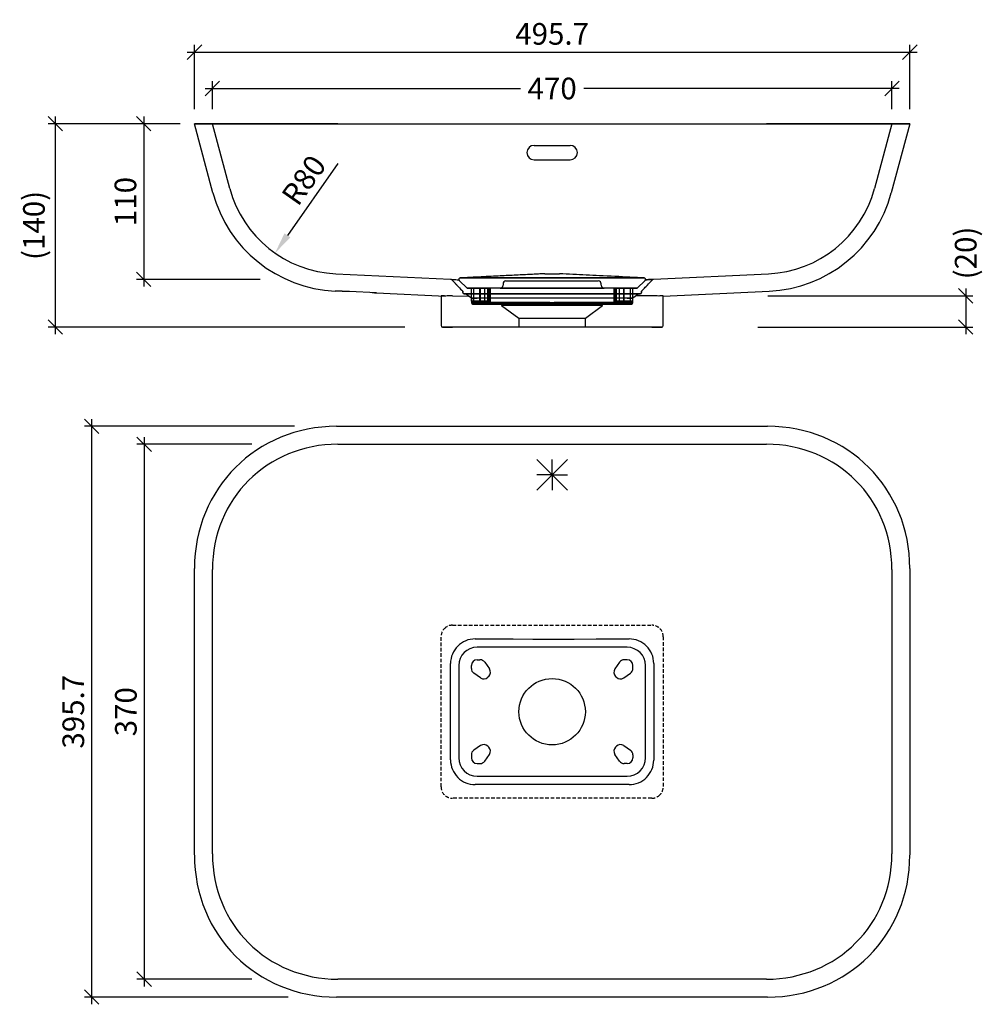
# Model space of a CAD drawing. Units: millimetres. Extents: x 74 to 741, y 82 to 764.
import ezdxf

# ---------------------------------------------------------------- set-up
doc = ezdxf.new("R2010")
doc.units = ezdxf.units.MM
doc.header["$PDMODE"] = 35
doc.header["$PDSIZE"] = 3
doc.linetypes.add('ACAD_ISO02W100', pattern=[15, 12, -3])
doc.linetypes.add('VERDECKT', pattern=[0.375, 0.25, -0.125])
doc.layers.get('0').update_dxf_attribs({"linetype": 'CONTINUOUS'})
doc.layers.get('DEFPOINTS').update_dxf_attribs({"color": 211, "linetype": 'CONTINUOUS'})
doc.layers.add('AUßENKONTUR', color=7, linetype='CONTINUOUS')
doc.layers.add('BEM-2', color=10, linetype='CONTINUOUS')
doc.layers.add('SS_025', color=4, linetype='ACAD_ISO02W100', lineweight=25)
doc.styles.add('BEMASSUNG', font='arial.ttf')
doc.dimstyles.new('BEM-5', dxfattribs={"dimscale": 5, "dimtxt": 3, "dimasz": 2, "dimexe": 1, "dimexo": 2, "dimgap": 1, "dimtad": 1, "dimdec": 1, "dimdsep": 46, "dimtxsty": 'BEMASSUNG', "dimblk1": 'OBLIQUE', "dimblk2": 'OBLIQUE', "dimsah": 1, "dimcen": 0, "dimdle": 1, "dimclrd": 10, "dimclre": 10, "dimclrt": 7, "dimadec": 1, "dimazin": 2, "dimtfac": 1, "dimtdec": 1, "dimtix": 1, "dimtmove": 2, "dimatfit": 3, "dimfxl": 1, "dimtolj": 1, "dimarcsym": 0})
doc.dimstyles.new('BEM-5$4', dxfattribs={"dimscale": 5, "dimtxt": 3, "dimasz": 3, "dimexe": 1, "dimexo": 2, "dimgap": 1, "dimtad": 1, "dimdec": 1, "dimdsep": 46, "dimtxsty": 'BEMASSUNG', "dimblk1": 'OBLIQUE', "dimsah": 1, "dimcen": 0, "dimdle": 1, "dimclrd": 10, "dimclre": 10, "dimclrt": 7, "dimadec": 1, "dimazin": 2, "dimtfac": 1, "dimtdec": 1, "dimtix": 1, "dimtofl": 0, "dimtmove": 0, "dimatfit": 3, "dimfxl": 1, "dimtolj": 1, "dimarcsym": 0})

# ---------------------------------------------------------------- blocks, each defined once
blk = doc.blocks.new('_OBLIQUE')
at = {"color": 0, "linetype": 'ByBlock'}
blk.add_line((-0.5, -0.5), (0.5, 0.5), dxfattribs=at)
blk = doc.blocks.new('*D121')
at = {"layer": 'BEM-2', "color": 10, "lineweight": -2, "transparency": 16777216}
for p, q in [((207.88, 702.35), (207.88, 721.79)), ((678.78, 702.35), (678.78, 721.79)), ((202.88, 716.79), (421.48, 716.79)), ((683.78, 716.79), (465.18, 716.79))]:
    blk.add_line(p, q, dxfattribs=at)
at = {"layer": 'DEFPOINTS', "color": 0, "transparency": 16777216}
for p in [(678.78, 716.79), (207.88, 692.35), (678.78, 692.35)]:
    blk.add_point(p, dxfattribs=at)
at = {"layer": 'BEM-2', "color": 10, "lineweight": -2, "transparency": 16777216, "xscale": 10, "yscale": 10, "zscale": 10, "rotation": 180}
blk.add_blockref('_OBLIQUE', (207.88, 716.79), dxfattribs=at)
at = {"layer": 'BEM-2', "color": 10, "lineweight": -2, "transparency": 16777216, "xscale": 10, "yscale": 10, "zscale": 10}
blk.add_blockref('_OBLIQUE', (678.78, 716.79), dxfattribs=at)
at = {"layer": 'BEM-2', "color": 7, "transparency": 16777216, "insert": (443.33, 716.79), "char_height": 15, "attachment_point": 5, "style": 'BEMASSUNG'}
blk.add_mtext('\\A1;470', dxfattribs=at)
blk = doc.blocks.new('*D122')
at = {"layer": 'BEM-2', "color": 10, "lineweight": -2, "transparency": 16777216}
for p, q in [((160.27, 697.35), (160.27, 579.46)), ((185.46, 692.35), (155.27, 692.35)), ((241.05, 584.46), (155.27, 584.46))]:
    blk.add_line(p, q, dxfattribs=at)
at = {"layer": 'DEFPOINTS', "color": 0, "transparency": 16777216}
for p in [(195.46, 692.35), (160.27, 584.46), (251.05, 584.46)]:
    blk.add_point(p, dxfattribs=at)
at = {"layer": 'BEM-2', "color": 10, "lineweight": -2, "transparency": 16777216, "xscale": 10, "yscale": 10, "zscale": 10}
for p, rotation in [((160.27, 692.35), 90), ((160.27, 584.46), 270)]:
    blk.add_blockref('_OBLIQUE', p, dxfattribs=dict(at, rotation=rotation))
at = {"layer": 'BEM-2', "color": 7, "transparency": 16777216, "insert": (147.62, 638.41), "char_height": 15, "attachment_point": 5, "rotation": 90, "style": 'BEMASSUNG'}
blk.add_mtext('\\A1;110', dxfattribs=at)
blk = doc.blocks.new('*D123')
at = {"layer": 'BEM-2', "color": 10, "lineweight": -2, "transparency": 16777216}
for p, q in [((195.46, 702.35), (195.46, 746.99)), ((691.2, 702.35), (691.2, 746.99)), ((190.46, 741.99), (696.2, 741.99))]:
    blk.add_line(p, q, dxfattribs=at)
at = {"layer": 'DEFPOINTS', "color": 0, "transparency": 16777216}
for p in [(691.2, 741.99), (195.46, 692.35), (691.2, 692.35)]:
    blk.add_point(p, dxfattribs=at)
at = {"layer": 'BEM-2', "color": 10, "lineweight": -2, "transparency": 16777216, "xscale": 10, "yscale": 10, "zscale": 10, "rotation": 180}
blk.add_blockref('_OBLIQUE', (195.46, 741.99), dxfattribs=at)
at = {"layer": 'BEM-2', "color": 10, "lineweight": -2, "transparency": 16777216, "xscale": 10, "yscale": 10, "zscale": 10}
blk.add_blockref('_OBLIQUE', (691.2, 741.99), dxfattribs=at)
at = {"layer": 'BEM-2', "color": 7, "transparency": 16777216, "insert": (443.33, 754.65), "char_height": 15, "attachment_point": 5, "style": 'BEMASSUNG'}
blk.add_mtext('\\A1;495.7', dxfattribs=at)
blk = doc.blocks.new('*D125')
at = {"layer": 'BEM-2', "color": 10, "lineweight": -2, "transparency": 16777216}
for p, q in [((160.59, 475.12), (160.59, 94.23)), ((235.24, 470.12), (155.59, 470.12)), ((235.24, 99.23), (155.59, 99.23))]:
    blk.add_line(p, q, dxfattribs=at)
at = {"layer": 'DEFPOINTS', "color": 0, "transparency": 16777216}
for p in [(245.24, 470.12), (160.59, 99.23), (245.24, 99.23)]:
    blk.add_point(p, dxfattribs=at)
at = {"layer": 'BEM-2', "color": 10, "lineweight": -2, "transparency": 16777216, "xscale": 10, "yscale": 10, "zscale": 10}
for p, rotation in [((160.59, 470.12), 90), ((160.59, 99.23), 270)]:
    blk.add_blockref('_OBLIQUE', p, dxfattribs=dict(at, rotation=rotation))
at = {"layer": 'BEM-2', "color": 7, "transparency": 16777216, "insert": (147.92, 284.67), "char_height": 15, "attachment_point": 5, "rotation": 90, "style": 'BEMASSUNG'}
blk.add_mtext('\\A1;370', dxfattribs=at)
blk = doc.blocks.new('*D126')
at = {"layer": 'BEM-2', "color": 10, "lineweight": -2, "transparency": 16777216}
for p, q in [((124.16, 487.55), (124.16, 81.8)), ((264.84, 482.55), (119.16, 482.55)), ((260.28, 86.8), (119.16, 86.8))]:
    blk.add_line(p, q, dxfattribs=at)
at = {"layer": 'DEFPOINTS', "color": 0, "transparency": 16777216}
for p in [(274.84, 482.55), (124.16, 86.8), (270.28, 86.8)]:
    blk.add_point(p, dxfattribs=at)
at = {"layer": 'BEM-2', "color": 10, "lineweight": -2, "transparency": 16777216, "xscale": 10, "yscale": 10, "zscale": 10}
for p, rotation in [((124.16, 482.55), 90), ((124.16, 86.8), 270)]:
    blk.add_blockref('_OBLIQUE', p, dxfattribs=dict(at, rotation=rotation))
at = {"layer": 'BEM-2', "color": 7, "transparency": 16777216, "insert": (111.5, 284.67), "char_height": 15, "attachment_point": 5, "rotation": 90, "style": 'BEMASSUNG'}
blk.add_mtext('\\A1;395.7', dxfattribs=at)
blk = doc.blocks.new('*D127')
at = {"layer": 'BEM-2', "color": 10, "lineweight": -2, "transparency": 16777216}
for p, q in [((729.91, 578), (729.91, 546.35)), ((592.77, 573), (734.91, 573)), ((585.79, 551.35), (734.91, 551.35))]:
    blk.add_line(p, q, dxfattribs=at)
at = {"layer": 'DEFPOINTS', "color": 0, "transparency": 16777216}
for p in [(582.77, 573), (575.79, 551.35), (729.91, 551.35)]:
    blk.add_point(p, dxfattribs=at)
at = {"layer": 'BEM-2', "color": 10, "lineweight": -2, "transparency": 16777216, "xscale": 10, "yscale": 10, "zscale": 10}
for p, rotation in [((729.91, 573), 90), ((729.91, 551.35), 270)]:
    blk.add_blockref('_OBLIQUE', p, dxfattribs=dict(at, rotation=rotation))
at = {"layer": 'BEM-2', "color": 7, "transparency": 16777216, "insert": (729.91, 602.75), "char_height": 15, "attachment_point": 5, "rotation": 90, "style": 'BEMASSUNG'}
blk.add_mtext('\\A1;(20)', dxfattribs=at)
blk = doc.blocks.new('*D128')
at = {"layer": 'BEM-2', "color": 10, "lineweight": -2, "transparency": 16777216}
for p, q in [((99.03, 697.35), (99.03, 546.35)), ((178.71, 692.35), (94.03, 692.35)), ((341.21, 551.35), (94.03, 551.35))]:
    blk.add_line(p, q, dxfattribs=at)
at = {"layer": 'DEFPOINTS', "color": 0, "transparency": 16777216}
for p in [(188.71, 692.35), (99.03, 551.35), (351.21, 551.35)]:
    blk.add_point(p, dxfattribs=at)
at = {"layer": 'BEM-2', "color": 10, "lineweight": -2, "transparency": 16777216, "xscale": 10, "yscale": 10, "zscale": 10}
for p, rotation in [((99.03, 692.35), 90), ((99.03, 551.35), 270)]:
    blk.add_blockref('_OBLIQUE', p, dxfattribs=dict(at, rotation=rotation))
at = {"layer": 'BEM-2', "color": 7, "transparency": 16777216, "insert": (84.2, 621.85), "char_height": 15, "attachment_point": 5, "rotation": 90, "style": 'BEMASSUNG'}
blk.add_mtext('\\A1;(140)', dxfattribs=at)
blk = doc.blocks.new('*D205')
at = {"layer": 'BEM-2', "color": 10, "lineweight": -2, "transparency": 16777216}
blk.add_line((294.76, 664.77), (259.89, 614.97), dxfattribs=at)
at = {"layer": 'BEM-2', "color": 10, "transparency": 16777216}
blk.add_solid([(257.85, 616.4), (261.94, 613.53), (251.29, 602.68)], dxfattribs=at)
at = {"layer": 'DEFPOINTS', "color": 0, "transparency": 16777216}
for p in [(297.17, 668.21), (251.29, 602.68)]:
    blk.add_point(p, dxfattribs=at)
at = {"layer": 'BEM-2', "color": 7, "transparency": 16777216, "insert": (271.26, 653.27), "char_height": 15, "attachment_point": 5, "rotation": 55.00212, "style": 'BEMASSUNG'}
blk.add_mtext('\\A1;R80', dxfattribs=at)

msp = doc.modelspace()

# ---------------------------------------------------------------- linework, layer by layer
at = {"layer": 'AUßENKONTUR', "lineweight": 25}
for p, q in [((293.99, 692.35), (195.46, 692.35)), ((208.29, 644.46), (195.46, 692.35)), ((195.46, 692.35), (293.99, 692.35)), ((207.88, 692.35), (294.82, 692.35)), ((294.82, 692.35), (207.88, 692.35)), ((219.89, 647.56), (207.88, 692.35)), ((293.99, 692.35), (592.68, 692.35)), ((294.82, 692.35), (591.85, 692.35)), ((591.85, 692.35), (678.78, 692.35)), ((678.78, 692.35), (591.85, 692.35)), ((691.2, 692.35), (592.68, 692.35)), ((592.68, 692.35), (691.2, 692.35)), ((678.78, 692.35), (666.78, 647.56)), ((691.2, 692.35), (678.37, 644.46)), ((208.29, 644.46), (208.31, 644.4)), ((219.89, 647.56), (219.9, 647.51)), ((666.78, 647.56), (666.76, 647.51)), ((678.37, 644.46), (678.35, 644.4)), ((438.33, 588.35), (448.33, 588.35)), ((378.93, 583.75), (378.92, 583.76)), ((384.33, 578.35), (378.93, 583.75)), ((409.33, 581.35), (409.33, 580.35)), ((411.33, 583.35), (475.33, 583.35)), ((477.33, 580.35), (477.33, 581.35)), ((502.33, 578.35), (507.73, 583.75)), ((507.73, 583.75), (507.74, 583.76)), ((321.66, 575.09), (302.79, 575.93)), ((321.66, 575.09), (369.45, 572.9)), ((381.33, 576.14), (381.33, 576.25)), ((381.33, 576.25), (381.33, 576.18)), ((381.33, 576.25), (381.33, 576.14)), ((381.33, 576.14), (381.33, 575.35)), ((381.33, 575.35), (381.33, 576.14)), ((389.33, 574.35), (382.33, 574.35)), ((382.33, 574.35), (389.33, 574.35)), ((391.33, 574.35), (383.2, 574.35)), ((383.2, 574.35), (391.33, 574.35)), ((387.33, 571.35), (383.2, 574.35)), ((391.33, 578.35), (384.33, 578.35)), ((384.33, 578.35), (391.33, 578.35)), ((389.04, 578.35), (387.33, 578.35)), ((387.33, 578.35), (391.33, 578.35)), ((387.33, 578.35), (391.33, 578.35)), ((389.04, 578.35), (387.33, 578.35)), ((387.33, 569.35), (387.33, 578.35)), ((393.68, 578.35), (389.04, 578.35)), ((389.04, 569.35), (389.04, 578.35)), ((389.33, 574.35), (497.33, 574.35)), ((391.33, 578.35), (393.33, 578.35)), ((495.33, 578.35), (391.33, 578.35)), ((495.33, 574.35), (391.33, 574.35)), ((393.33, 578.35), (396.61, 578.35)), ((393.33, 578.35), (396.61, 578.35)), ((393.33, 569.35), (393.33, 578.35)), ((398.81, 578.35), (393.68, 578.35)), ((398.81, 578.35), (393.68, 578.35)), ((393.68, 569.35), (393.68, 578.35)), ((396.61, 578.35), (399.86, 578.35)), ((396.61, 569.35), (396.61, 578.35)), ((399.41, 578.35), (398.81, 578.35)), ((398.81, 569.35), (398.81, 578.35)), ((399.41, 578.35), (400.58, 578.35)), ((399.41, 578.35), (400.58, 578.35)), ((399.41, 569.35), (399.41, 578.35)), ((399.86, 569.35), (399.86, 578.35)), ((400.58, 569.35), (400.58, 578.35)), ((407.33, 578.35), (479.33, 578.35)), ((486.08, 578.35), (486.08, 569.35)), ((487.25, 578.35), (486.08, 578.35)), ((487.25, 578.35), (486.08, 578.35)), ((490.05, 578.35), (486.8, 578.35)), ((486.8, 569.35), (486.8, 578.35)), ((487.25, 578.35), (487.86, 578.35)), ((487.25, 569.35), (487.25, 578.35)), ((487.86, 578.35), (492.98, 578.35)), ((487.86, 578.35), (492.98, 578.35)), ((487.86, 569.35), (487.86, 578.35)), ((493.33, 578.35), (490.05, 578.35)), ((493.33, 578.35), (490.05, 578.35)), ((490.05, 569.35), (490.05, 578.35)), ((492.98, 578.35), (497.63, 578.35)), ((492.98, 569.35), (492.98, 578.35)), ((495.33, 578.35), (493.33, 578.35)), ((493.33, 569.35), (493.33, 578.35)), ((499.33, 578.35), (495.33, 578.35)), ((495.33, 578.35), (502.33, 578.35)), ((502.33, 578.35), (495.33, 578.35)), ((499.33, 578.35), (495.33, 578.35)), ((503.46, 574.35), (495.33, 574.35)), ((495.33, 574.35), (503.46, 574.35)), ((504.33, 574.35), (497.33, 574.35)), ((497.33, 574.35), (504.33, 574.35)), ((497.63, 578.35), (499.33, 578.35)), ((497.63, 578.35), (499.33, 578.35)), ((497.63, 569.35), (497.63, 578.35)), ((499.33, 569.35), (499.33, 578.35)), ((503.46, 574.35), (499.33, 571.35)), ((505.33, 576.14), (505.33, 576.25)), ((505.33, 576.25), (505.33, 576.14)), ((505.33, 576.25), (505.33, 576.18)), ((505.33, 576.14), (505.33, 575.35)), ((505.33, 575.35), (505.33, 576.14)), ((520.33, 572.87), (593.8, 576.32)), ((366.33, 573), (366.33, 572.87)), ((366.33, 573), (366.33, 552.35)), ((387.33, 571.35), (387.33, 568.35)), ((387.33, 571.35), (391.33, 571.35)), ((391.33, 571.35), (387.33, 571.35)), ((387.33, 569.35), (391.33, 569.35)), ((389.04, 569.35), (387.33, 569.35)), ((387.33, 569.35), (389.04, 569.35)), ((391.33, 569.35), (387.33, 569.35)), ((391.33, 568.35), (387.33, 568.35)), ((387.33, 568.35), (391.33, 568.35)), ((388.33, 567.35), (391.33, 567.35)), ((391.33, 567.35), (388.33, 567.35)), ((393.68, 569.35), (389.04, 569.35)), ((389.33, 567.35), (390.18, 567.35)), ((391.33, 567.35), (389.33, 567.35)), ((390.18, 567.35), (389.33, 567.35)), ((389.33, 567.35), (391.33, 567.35)), ((394.83, 567.35), (390.18, 567.35)), ((495.33, 571.35), (391.33, 571.35)), ((391.33, 569.35), (393.33, 569.35)), ((391.33, 568.35), (495.33, 568.35)), ((441.84, 568.35), (391.33, 568.35)), ((391.33, 567.35), (441.84, 567.35)), ((495.33, 567.35), (391.33, 567.35)), ((393.33, 567.35), (391.33, 567.35)), ((393.33, 569.35), (396.61, 569.35)), ((396.61, 569.35), (393.33, 569.35)), ((393.33, 567.35), (393.33, 569.35)), ((393.33, 567.35), (393.33, 569.35)), ((394.97, 567.35), (393.33, 567.35)), ((393.33, 567.35), (394.97, 567.35)), ((398.81, 569.35), (393.68, 569.35)), ((393.68, 569.35), (398.81, 569.35)), ((394.83, 567.35), (397.39, 567.35)), ((397.39, 567.35), (394.83, 567.35)), ((398.22, 567.35), (394.97, 567.35)), ((396.61, 569.35), (399.86, 569.35)), ((398, 567.35), (397.39, 567.35)), ((398, 567.35), (398.58, 567.35)), ((398, 567.35), (398.58, 567.35)), ((399.41, 569.35), (398.81, 569.35)), ((399.41, 569.35), (400.58, 569.35)), ((399.41, 569.35), (400.58, 569.35)), ((408.33, 567.35), (408.33, 566.35)), ((408.33, 567.35), (478.33, 567.35)), ((495.33, 568.35), (444.82, 568.35)), ((444.82, 567.35), (495.33, 567.35)), ((478.33, 566.35), (478.33, 567.35)), ((487.25, 569.35), (486.08, 569.35)), ((487.25, 569.35), (486.08, 569.35)), ((490.05, 569.35), (486.8, 569.35)), ((487.25, 569.35), (487.86, 569.35)), ((487.86, 569.35), (492.98, 569.35)), ((492.98, 569.35), (487.86, 569.35)), ((488.66, 567.35), (488.08, 567.35)), ((488.66, 567.35), (488.08, 567.35)), ((488.44, 567.35), (491.69, 567.35)), ((489.27, 567.35), (488.66, 567.35)), ((491.83, 567.35), (489.27, 567.35)), ((489.27, 567.35), (491.83, 567.35)), ((493.33, 569.35), (490.05, 569.35)), ((490.05, 569.35), (493.33, 569.35)), ((491.69, 567.35), (493.33, 567.35)), ((493.33, 567.35), (491.69, 567.35)), ((496.48, 567.35), (491.83, 567.35)), ((492.98, 569.35), (497.63, 569.35)), ((495.33, 569.35), (493.33, 569.35)), ((493.33, 567.35), (493.33, 569.35)), ((493.33, 569.35), (493.33, 567.35)), ((493.33, 567.35), (495.33, 567.35)), ((495.33, 571.35), (499.33, 571.35)), ((499.33, 571.35), (495.33, 571.35)), ((499.33, 569.35), (495.33, 569.35)), ((495.33, 569.35), (499.33, 569.35)), ((499.33, 568.35), (495.33, 568.35)), ((495.33, 568.35), (499.33, 568.35)), ((495.33, 567.35), (498.33, 567.35)), ((498.33, 567.35), (495.33, 567.35)), ((495.33, 567.35), (497.33, 567.35)), ((497.33, 567.35), (495.33, 567.35)), ((497.33, 567.35), (496.48, 567.35)), ((496.48, 567.35), (497.33, 567.35)), ((497.63, 569.35), (499.33, 569.35)), ((499.33, 569.35), (497.63, 569.35)), ((499.33, 568.35), (499.33, 571.35)), ((520.33, 573), (520.33, 572.87)), ((520.33, 552.35), (520.33, 573)), ((408.33, 566.35), (420.33, 557.63)), ((478.33, 566.35), (408.33, 566.35)), ((466.33, 557.63), (478.33, 566.35)), ((420.33, 557.63), (420.33, 551.35)), ((420.33, 557.63), (466.33, 557.63)), ((466.33, 551.35), (466.33, 557.63)), ((374.33, 551.35), (367.33, 551.35)), ((367.33, 551.35), (374.33, 551.35)), ((512.33, 551.35), (374.33, 551.35)), ((466.33, 551.35), (420.33, 551.35)), ((512.33, 551.35), (519.33, 551.35)), ((519.33, 551.35), (512.33, 551.35)), ((293.99, 482.55), (592.68, 482.55)), ((294.82, 470.12), (591.85, 470.12)), ((195.46, 185.33), (195.46, 384.02)), ((207.88, 186.16), (207.88, 383.19)), ((678.78, 383.19), (678.78, 186.16)), ((691.2, 384.02), (691.2, 185.33)), ((389.96, 335.16), (416.37, 335.1)), ((416.37, 335.1), (429.85, 335.07)), ((429.85, 335.07), (443.33, 335.06)), ((443.33, 335.06), (458.54, 335.07)), ((458.54, 335.07), (473.75, 335.11)), ((473.75, 335.11), (496.7, 335.16)), ((372.93, 305.16), (372.92, 318.15)), ((387.33, 314.67), (387.33, 316.67)), ((391.33, 320.67), (393.33, 320.67)), ((396.61, 318.97), (399.86, 314.32)), ((490.05, 318.97), (486.8, 314.32)), ((495.33, 320.67), (493.33, 320.67)), ((499.33, 314.67), (499.33, 316.67)), ((513.74, 318.15), (513.73, 308.09)), ((393.68, 308.14), (389.04, 311.4)), ((399.41, 309.2), (398.81, 308.59)), ((487.25, 309.2), (487.86, 308.59)), ((492.98, 308.14), (497.63, 311.4)), ((513.73, 308.09), (513.72, 284.67)), ((372.94, 284.67), (372.93, 305.16)), ((372.93, 261.26), (372.94, 284.67)), ((513.72, 284.67), (513.74, 251.19)), ((372.92, 251.2), (372.93, 261.26)), ((393.68, 261.2), (389.04, 257.95)), ((399.41, 260.15), (398.81, 260.76)), ((487.25, 260.15), (487.86, 260.76)), ((492.98, 261.2), (497.63, 257.95)), ((387.33, 254.67), (387.33, 252.67)), ((396.61, 250.38), (399.86, 255.03)), ((490.05, 250.38), (486.8, 255.03)), ((499.33, 254.67), (499.33, 252.67)), ((391.33, 248.67), (393.33, 248.67)), ((495.33, 248.67), (493.33, 248.67)), ((412.91, 234.24), (389.96, 234.18)), ((428.12, 234.28), (412.91, 234.24)), ((443.33, 234.29), (428.12, 234.28)), ((456.81, 234.28), (443.33, 234.29)), ((470.29, 234.25), (456.81, 234.28)), ((496.7, 234.18), (470.29, 234.25)), ((591.85, 99.23), (294.82, 99.23)), ((592.68, 86.8), (293.99, 86.8))]:
    msp.add_line(p, q, dxfattribs=at)
at = {"layer": 'AUßENKONTUR'}
for p, q in [((430.83, 677.35), (455.83, 677.35)), ((430.83, 667.35), (455.83, 667.35)), ((432.72, 459.5), (453.94, 438.29)), ((443.33, 448.9), (443.33, 459.5)), ((443.33, 448.9), (453.94, 459.5)), ((443.33, 448.9), (432.72, 438.29)), ((443.33, 448.9), (432.72, 448.9)), ((443.33, 448.9), (443.33, 438.29)), ((443.33, 448.9), (453.94, 448.9))]:
    msp.add_line(p, q, dxfattribs=at)
at = {"layer": 'AUßENKONTUR', "lineweight": 25, "flags": 128}
for points in [[(293.43, 588.3), (372.99, 584.57, -0.192519), (373.67, 584.26), (374.75, 583.13), (375.81, 582.02), (376.01, 581.81), (376.21, 581.6), (376.4, 581.4), (376.59, 581.2), (376.78, 581.01), (376.97, 580.81), (377.15, 580.62), (377.33, 580.44), (378.25, 579.47), (379.11, 578.57), (379.91, 577.74), (380.65, 576.96), (381.33, 576.25)], [(505.33, 576.25), (505.96, 576.91), (506.65, 577.63), (507.39, 578.4), (507.9, 578.94), (508.44, 579.5), (508.59, 579.65), (508.73, 579.81), (508.88, 579.96), (509.03, 580.12), (509.18, 580.28), (509.34, 580.44), (510.17, 581.31), (511.07, 582.25), (512.04, 583.26), (513, 584.26, -0.19252), (513.67, 584.57), (593.23, 588.3)]]:
    msp.add_lwpolyline(points, format="xyb", dxfattribs=at)
for points in [[(438.33, 588.35), (437.49, 588.31), (436.62, 588.27), (435.74, 588.22), (434.83, 588.18), (433.9, 588.13), (432.94, 588.09), (431.96, 588.04), (430.86, 587.98), (429.74, 587.93), (428.58, 587.87), (427.4, 587.81), (426.19, 587.75), (424.96, 587.69), (423.7, 587.63), (422.41, 587.57), (421.09, 587.5), (419.75, 587.44), (418.4, 587.37), (417.03, 587.3), (415.63, 587.24), (414.21, 587.17), (412.87, 587.1), (411.5, 587.03), (410.12, 586.96), (408.71, 586.89), (407.28, 586.82), (405.82, 586.75), (404.35, 586.68), (402.7, 586.6), (401.02, 586.52), (399.32, 586.43), (397.59, 586.35), (395.83, 586.26), (394.05, 586.17), (392.24, 586.08), (390.4, 585.99), (388.54, 585.9), (386.64, 585.81), (384.76, 585.72), (382.85, 585.62), (380.91, 585.53), (379.58, 585.46)], [(507.08, 585.46), (505.05, 585.56), (502.42, 585.69), (499.8, 585.82), (497.21, 585.95), (494.65, 586.07), (492.11, 586.2), (489.59, 586.32), (486.85, 586.46), (484.13, 586.59), (481.45, 586.72), (478.79, 586.85), (476.17, 586.98), (473.8, 587.1), (471.46, 587.21), (469.15, 587.33), (466.86, 587.44), (464.59, 587.55), (462.34, 587.66), (460.12, 587.77), (457.71, 587.89), (455.32, 588.01), (452.96, 588.12), (450.63, 588.24), (448.33, 588.35)], [(373.57, 584.35), (373.68, 584.35), (373.93, 584.34), (374.27, 584.33), (374.7, 584.32), (375.23, 584.3), (375.83, 584.28), (376.59, 584.25), (377.44, 584.22), (378.38, 584.19), (378.68, 584.18)], [(379.59, 585.46), (379.58, 585.47), (379.58, 585.46), (379.59, 585.46), (379.58, 585.46), (379.58, 585.46), (379.58, 585.46), (379.58, 585.47), (379.58, 585.47), (379.59, 585.46)], [(495.34, 585.49), (492.74, 585.51), (490.14, 585.52), (487.54, 585.51), (484.94, 585.51), (482.34, 585.51), (469.34, 585.51), (443.33, 585.51), (402.9, 585.51), (397.11, 585.51), (395.18, 585.51), (393.25, 585.5), (391.32, 585.49)], [(391.32, 585.49), (393.49, 585.51), (395.65, 585.51), (397.82, 585.51), (404.32, 585.51), (417.33, 585.51), (443.33, 585.51), (483.76, 585.51), (489.55, 585.51), (491.48, 585.51), (493.41, 585.5), (495.34, 585.49)], [(507.07, 585.46), (507.08, 585.46), (507.08, 585.46), (507.08, 585.46), (507.08, 585.46), (507.08, 585.46), (507.08, 585.46), (507.08, 585.47), (507.08, 585.47), (507.07, 585.46)], [(513.08, 584.35), (512.98, 584.35), (512.79, 584.34), (512.53, 584.34), (512.21, 584.33), (511.81, 584.31), (511.35, 584.3), (510.83, 584.28), (510.08, 584.25), (509.25, 584.22), (508.3, 584.19), (507.98, 584.18)], [(507.98, 584.18), (508.26, 584.19), (509.19, 584.22), (510.05, 584.25), (510.83, 584.28), (511.21, 584.29), (511.56, 584.31), (511.88, 584.32), (512.17, 584.33), (512.43, 584.33), (512.65, 584.34), (512.83, 584.35), (512.98, 584.35), (513.09, 584.35)], [(381.35, 576.14), (381.35, 576.14)], [(374.33, 572.95), (385.24, 572.87)], [(389.04, 569.35), (389.04, 569.23), (389.05, 569.1), (389.06, 568.98), (389.07, 568.85), (389.09, 568.73), (389.12, 568.62), (389.15, 568.5), (389.18, 568.39), (389.22, 568.28), (389.26, 568.18), (389.3, 568.08), (389.35, 567.98), (389.4, 567.89), (389.45, 567.81), (389.51, 567.73), (389.57, 567.66), (389.63, 567.6), (389.7, 567.54), (389.76, 567.49), (389.83, 567.45), (389.9, 567.41), (389.97, 567.39), (390.04, 567.37), (390.11, 567.36), (390.18, 567.35)], [(390.18, 567.35), (390.11, 567.36), (390.04, 567.37), (389.97, 567.39), (389.9, 567.41), (389.83, 567.45), (389.76, 567.49), (389.7, 567.54), (389.63, 567.6), (389.57, 567.66), (389.51, 567.73), (389.45, 567.81), (389.4, 567.89), (389.35, 567.98), (389.3, 568.08), (389.26, 568.18), (389.22, 568.28), (389.18, 568.39), (389.15, 568.5), (389.12, 568.62), (389.09, 568.73), (389.07, 568.85), (389.06, 568.98), (389.05, 569.1), (389.04, 569.23), (389.04, 569.35)], [(393.68, 569.35), (393.69, 569.23), (393.69, 569.1), (393.7, 568.98), (393.72, 568.85), (393.74, 568.73), (393.76, 568.62), (393.79, 568.5), (393.83, 568.39), (393.86, 568.28), (393.9, 568.18), (393.95, 568.08), (393.99, 567.98), (394.05, 567.89), (394.1, 567.81), (394.16, 567.73), (394.22, 567.66), (394.28, 567.6), (394.34, 567.54), (394.41, 567.49), (394.48, 567.45), (394.55, 567.41), (394.62, 567.39), (394.69, 567.37), (394.76, 567.36), (394.83, 567.35)], [(393.68, 569.35), (393.69, 569.23), (393.69, 569.1), (393.7, 568.98), (393.72, 568.85), (393.74, 568.73), (393.76, 568.62), (393.79, 568.5), (393.83, 568.39), (393.86, 568.28), (393.9, 568.18), (393.95, 568.08), (393.99, 567.98), (394.05, 567.89), (394.1, 567.81), (394.16, 567.73), (394.22, 567.66), (394.28, 567.6), (394.34, 567.54), (394.41, 567.49), (394.48, 567.45), (394.55, 567.41), (394.62, 567.39), (394.69, 567.37), (394.76, 567.36), (394.83, 567.35)], [(492.98, 569.35), (492.98, 569.23), (492.97, 569.1), (492.96, 568.98), (492.94, 568.85), (492.92, 568.73), (492.9, 568.62), (492.87, 568.5), (492.84, 568.39), (492.8, 568.28), (492.76, 568.18), (492.72, 568.08), (492.67, 567.98), (492.62, 567.89), (492.56, 567.81), (492.51, 567.73), (492.45, 567.66), (492.38, 567.6), (492.32, 567.54), (492.25, 567.49), (492.19, 567.45), (492.12, 567.41), (492.05, 567.39), (491.98, 567.37), (491.9, 567.36), (491.83, 567.35)], [(491.83, 567.35), (491.9, 567.36), (491.98, 567.37), (492.05, 567.39), (492.12, 567.41), (492.19, 567.45), (492.25, 567.49), (492.32, 567.54), (492.38, 567.6), (492.45, 567.66), (492.51, 567.73), (492.56, 567.81), (492.62, 567.89), (492.67, 567.98), (492.72, 568.08), (492.76, 568.18), (492.8, 568.28), (492.84, 568.39), (492.87, 568.5), (492.9, 568.62), (492.92, 568.73), (492.94, 568.85), (492.96, 568.98), (492.97, 569.1), (492.98, 569.23), (492.98, 569.35)], [(497.63, 569.35), (497.62, 569.23), (497.62, 569.1), (497.61, 568.98), (497.59, 568.85), (497.57, 568.73), (497.55, 568.62), (497.52, 568.5), (497.48, 568.39), (497.45, 568.28), (497.41, 568.18), (497.36, 568.08), (497.31, 567.98), (497.26, 567.89), (497.21, 567.81), (497.15, 567.73), (497.09, 567.66), (497.03, 567.6), (496.97, 567.54), (496.9, 567.49), (496.83, 567.45), (496.76, 567.41), (496.69, 567.39), (496.62, 567.37), (496.55, 567.36), (496.48, 567.35)], [(496.48, 567.35), (496.55, 567.36), (496.62, 567.37), (496.69, 567.39), (496.76, 567.41), (496.83, 567.45), (496.9, 567.49), (496.97, 567.54), (497.03, 567.6), (497.09, 567.66), (497.15, 567.73), (497.21, 567.81), (497.26, 567.89), (497.31, 567.98), (497.36, 568.08), (497.41, 568.18), (497.45, 568.28), (497.48, 568.39), (497.52, 568.5), (497.55, 568.62), (497.57, 568.73), (497.59, 568.85), (497.61, 568.98), (497.62, 569.1), (497.62, 569.23), (497.63, 569.35)], [(512.33, 572.95), (501.53, 572.95)], [(495.34, 329.4), (495.14, 329.41), (494.05, 329.41), (492.9, 329.42), (491.79, 329.42), (487.71, 329.42), (480.96, 329.42), (457.86, 329.42), (429.69, 329.42), (400.07, 329.42), (395.87, 329.42), (394.37, 329.42), (393.21, 329.42), (392.15, 329.41), (391.32, 329.4)], [(378.64, 316.68), (378.63, 315.63), (378.63, 314.33), (378.63, 311.66), (378.63, 307.86), (378.63, 301.94), (378.63, 268.26), (378.63, 259.84), (378.63, 256.5), (378.63, 253.81), (378.64, 252.67)], [(508.03, 252.67), (508.03, 253.72), (508.03, 255.02), (508.03, 257.69), (508.03, 261.49), (508.03, 267.41), (508.03, 301.09), (508.03, 309.51), (508.03, 312.84), (508.03, 315.54), (508.03, 316.68)], [(391.32, 239.95), (391.52, 239.94), (392.61, 239.94), (393.77, 239.93), (394.87, 239.93), (398.95, 239.93), (405.71, 239.93), (428.8, 239.93), (456.97, 239.93), (486.6, 239.93), (490.8, 239.93), (492.3, 239.93), (493.45, 239.93), (494.52, 239.94), (495.34, 239.95)]]:
    msp.add_lwpolyline(points, dxfattribs=at)
at = {"layer": 'AUßENKONTUR', "lineweight": 25}
msp.add_circle((443.33, 284.67), 23, dxfattribs=at)
msp.add_circle((443.33, 284.67), 23, dxfattribs=at)
at = {"layer": 'AUßENKONTUR'}
for centre, start, end in [((430.83, 672.35), 90, 270), ((455.83, 672.35), 270, 90)]:
    msp.add_arc(centre, 5, start, end, dxfattribs=at)
at = {"layer": 'AUßENKONTUR', "lineweight": 25}
for centre, radius, start, end in [((297.16, 668.27), 92, 195.00001, 267.38741), ((297.17, 668.21), 80, 194.9999, 267.32023), ((589.49, 668.21), 80, 272.67977, 345.0001), ((589.49, 668.21), 92, 272.68336, 345), ((379.63, 584.46), 1, 92.80971, 225), ((379.64, 584.46), 1, 92.68497, 224.99932), ((383.5, 1275.15), 689.7, 269.67517, 270.64977), ((383.42, 1303.41), 717.96, 269.69436, 270.63058), ((407.33, 580.35), 2, 270, 0), ((411.33, 581.35), 2, 90, 180), ((475.33, 581.35), 2, 0, 90), ((479.33, 580.35), 2, 180, 270), ((503.16, 1274.92), 689.47, 269.35007, 270.32499), ((503.24, 1303.41), 717.96, 269.36942, 270.30564), ((507.03, 584.46), 1, 315.00068, 87.31503), ((507.03, 584.46), 1, 315, 87.19029), ((198.79, -1671.46), 2249.79, 87.35047, 87.60103), ((190.25, -1865.36), 2443.88, 87.36042, 87.59108), ((321.31, 588.5), 13.41, 258.33708, 271.50924), ((321.29, 588.28), 13.19, 258.22639, 271.61992), ((382.33, 575.35), 1, 180, 270), ((382.33, 575.35), 1, 180, 270), ((504.33, 575.35), 1, 270, 0), ((504.33, 575.35), 1, 270, 0), ((364.1, 457.94), 115.08, 87.33778, 88.88944), ((363.28, 433.12), 139.92, 87.4755, 88.75173), ((373.15, 437.35), 135.6, 89.50193, 91.56631), ((373.16, 436.99), 135.96, 89.50466, 91.56358), ((389.33, 569.35), 2, 180, 270), ((389.33, 569.35), 2, 180, 270), ((389.33, 569.35), 2, 180, 270), ((389.33, 569.35), 2, 180, 270), ((388.33, 568.35), 1, 180, 270), ((388.33, 568.35), 1, 180, 270), ((394.77, 569.19), 1.85, 276.32692, 5.0277), ((394.77, 569.18), 1.84, 276.15992, 5.1947), ((397.04, 569.1), 1.78, 281.28023, 8.19099), ((397.65, 569.1), 1.78, 281.28023, 8.19099), ((398.02, 569.19), 1.85, 276.32692, 5.0277), ((398.03, 569.18), 1.84, 276.15992, 5.1947), ((398.58, 569.35), 2, 270, 0), ((398.58, 569.35), 2, 270, 0), ((488.08, 569.35), 2, 180, 270), ((488.08, 569.35), 2, 180, 270), ((488.64, 569.18), 1.84, 174.8053, 263.84008), ((489.01, 569.1), 1.78, 171.80901, 258.71977), ((489.62, 569.1), 1.78, 171.80901, 258.71977), ((489.63, 569.11), 1.79, 172.09132, 258.43746), ((491.9, 569.19), 1.85, 174.9723, 263.67308), ((491.89, 569.18), 1.84, 174.8053, 263.84008), ((497.33, 569.35), 2, 270, 0), ((497.33, 569.35), 2, 270, 0), ((497.33, 569.35), 2, 270, 0), ((497.33, 569.35), 2, 270, 0), ((498.33, 568.35), 1, 270, 0), ((498.33, 568.35), 1, 270, 0), ((513.51, 436.99), 135.96, 88.43642, 90.49534), ((513.51, 437.35), 135.6, 88.43369, 90.49807), ((523.38, 433.12), 139.92, 91.24827, 92.5245), ((522.56, 457.94), 115.08, 91.11056, 92.66222), ((367.33, 552.35), 1, 180, 270), ((367.33, 552.35), 1, 180, 270), ((519.33, 552.35), 1, 270, 0), ((519.33, 552.35), 1, 270, 0), ((389.92, 318.16), 17, 89.85989, 180.05399), ((496.74, 318.16), 17, 359.94408, 90.13847), ((391.41, 316.63), 12.78, 90.41141, 179.76858), ((495.25, 316.63), 12.78, 0.23181, 89.58827), ((391.33, 316.67), 4, 90, 180), ((391.33, 316.67), 4, 90, 180), ((391.33, 314.67), 4, 180, 235), ((391.33, 314.67), 4, 180, 235), ((393.33, 316.67), 4, 35, 90), ((393.33, 316.67), 4, 35, 90), ((396.58, 312.03), 4, 315, 35), ((396.58, 312.03), 4, 315, 35), ((490.08, 312.03), 4, 145, 225), ((490.08, 312.03), 4, 145, 225), ((493.33, 316.67), 4, 90, 145), ((493.33, 316.67), 4, 90, 145), ((495.33, 316.67), 4, 0, 90), ((495.33, 316.67), 4, 0, 90), ((495.33, 314.67), 4, 305, 0), ((495.33, 314.67), 4, 305, 0), ((395.98, 311.42), 4, 235, 315), ((395.98, 311.42), 4, 235, 315), ((490.69, 311.42), 4, 225, 305), ((490.69, 311.42), 4, 225, 305), ((395.98, 257.93), 4, 45, 125), ((395.98, 257.93), 4, 45, 125), ((396.58, 257.32), 4, 325, 45), ((396.58, 257.32), 4, 325, 45), ((490.08, 257.32), 4, 135, 215), ((490.08, 257.32), 4, 135, 215), ((490.69, 257.93), 4, 55, 135), ((490.69, 257.93), 4, 55, 135), ((391.41, 252.72), 12.78, 180.2318, 269.58828), ((391.33, 254.67), 4, 125, 180), ((391.33, 254.67), 4, 125, 180), ((391.33, 252.71), 4, 180, 270), ((391.33, 252.71), 4, 180, 270), ((391.33, 252.67), 4, 180, 270), ((391.33, 252.67), 4, 180, 270), ((495.33, 252.67), 4, 270, 0), ((495.33, 252.67), 4, 270, 0), ((495.25, 252.72), 12.78, 270.4114, 359.7686), ((495.33, 254.67), 4, 0, 55), ((495.33, 254.67), 4, 0, 55), ((389.92, 251.18), 17, 179.94408, 270.13847), ((393.33, 252.67), 4, 270, 325), ((393.33, 252.67), 4, 270, 325), ((493.33, 252.67), 4, 215, 270), ((493.33, 252.67), 4, 215, 270), ((496.74, 251.18), 17, 269.85989, 0.02394)]:
    msp.add_arc(centre, radius, start, end, dxfattribs=at)
for centre, major_axis in [((301.06, 376.95), (-77.13, 77.13)), ((585.6, 376.95), (77.13, 77.13)), ((301.06, 376.95), (-68.06, 68.06)), ((585.6, 376.95), (68.06, 68.06)), ((301.06, 192.4), (-77.13, -77.13)), ((301.06, 192.4), (-68.06, -68.06)), ((585.6, 192.4), (68.06, -68.06)), ((585.6, 192.4), (77.13, -77.13))]:
    msp.add_ellipse(centre, major_axis=major_axis, ratio=0.935113, start_param=5.531306, end_param=7.035065, dxfattribs=at)
at = {"layer": 'SS_025', "linetype": 'VERDECKT', "lineweight": 25, "ltscale": 10}
for p, q in [((374.33, 344.67), (512.33, 344.67)), ((366.33, 232.67), (366.33, 336.67)), ((520.33, 336.67), (520.33, 232.67)), ((512.33, 224.67), (374.33, 224.67))]:
    msp.add_line(p, q, dxfattribs=at)
for centre, start, end in [((374.33, 336.67), 127.63588, 180), ((374.33, 336.67), 90, 127.63588), ((512.33, 336.67), 52.36412, 90), ((512.33, 336.67), 0, 52.36412), ((374.33, 232.67), 180, 232.36412), ((512.33, 232.67), 307.63588, 0), ((374.33, 232.67), 232.36412, 270), ((512.33, 232.67), 270, 307.63588)]:
    msp.add_arc(centre, 8, start, end, dxfattribs=at)

# ---------------------------------------------------------------- dimensions: what is measured, and where the dimension line sits
at = {"layer": 'BEM-2', "color": 7}
dim = msp.add_linear_dim(base=(691.2, 741.99), p1=(195.46, 692.35), p2=(691.2, 692.35), dimstyle='BEM-5', dxfattribs=at)
dim.commit()
dim.dimension.update_dxf_attribs({"geometry": '*D123', "text_midpoint": (443.33, 754.65)})
dim = msp.add_linear_dim(base=(678.78, 716.79), p1=(207.88, 692.35), p2=(678.78, 692.35), text='470', dimstyle='BEM-5', dxfattribs=at)
dim.commit()
dim.dimension.update_dxf_attribs({"geometry": '*D121', "text_midpoint": (443.33, 716.79), "dimtype": 160})
for base, p1, p2, text, picture, middle in [((99.03, 551.35), (188.71, 692.35), (351.21, 551.35), '(140)', '*D128', (84.2, 621.85)), ((160.27, 584.46), (195.46, 692.35), (251.05, 584.46), '110', '*D122', (147.62, 638.41)), ((160.59, 99.23), (245.24, 470.12), (245.24, 99.23), '370', '*D125', (147.92, 284.67))]:
    dim = msp.add_linear_dim(base=base, p1=p1, p2=p2, angle=90, text=text, dimstyle='BEM-5', dxfattribs=at)
    dim.commit()
    dim.dimension.update_dxf_attribs({"geometry": picture, "text_midpoint": middle})
dim = msp.add_radius_dim(center=(297.17, 668.21), mpoint=(251.29, 602.68), dimstyle='BEM-5$4', dxfattribs=at)
dim.commit()
dim.dimension.update_dxf_attribs({"geometry": '*D205', "text_midpoint": (281.63, 646.01), "dimtype": 164})
dim = msp.add_linear_dim(base=(729.91, 551.35), p1=(582.77, 573), p2=(575.79, 551.35), angle=90, text='(20)', dimstyle='BEM-5', dxfattribs=at)
dim.commit()
dim.dimension.update_dxf_attribs({"geometry": '*D127', "text_midpoint": (729.91, 602.75), "dimtype": 160})
dim = msp.add_linear_dim(base=(124.1604, 86.8038), p1=(274.8418, 482.545), p2=(270.2788, 86.8038), angle=90, dimstyle='BEM-5', dxfattribs=at)
dim.commit()
dim.dimension.update_dxf_attribs({"geometry": '*D126', "text_midpoint": (111.4967, 284.6744)})

doc.saveas('drawing.dxf')
